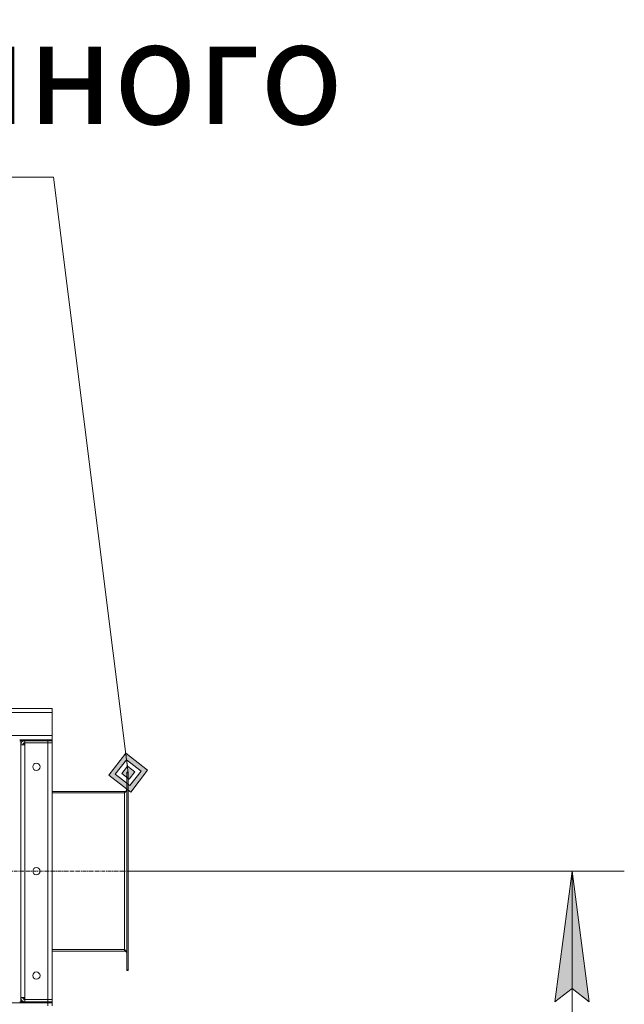
# Model space of a CAD drawing. Units: millimetres. Extents: x 0 to 30546, y -7 to 21000.
# Drawn here: x 16227 to 17385, y 17136 to 19023 of the extents above; entities that cross this region are included whole.
import ezdxf

# ---------------------------------------------------------------- set-up
doc = ezdxf.new("R2010")
doc.units = ezdxf.units.MM
doc.linetypes.add('K5LT_AXLED', pattern=[12, 7.5, -1.5, 1.5, -1.5])
doc.linetypes.add('K5LT_THIN', pattern=[0])
for name, color, linetype, true_color in [('DIM', 6, 'Continuous', 0xff00ff), ('FOR', 7, 'Continuous', 0xffffff), ('OSI', 2, 'Continuous', 0xffff00), ('R', 1, 'Continuous', 0xff0000), ('WELDING', 7, 'Continuous', 0xffffff)]:
    doc.layers.add(name, color=color, linetype=linetype, true_color=true_color)
doc.styles.add('KTEXTSTYLE', font='GOST_A.TTF', dxfattribs={"width": 0.96, "height": 5})

msp = doc.modelspace()

# ---------------------------------------------------------------- hatches: boundary and pattern name
at = {"layer": 'DIM'}
msp.add_hatch(color=7, dxfattribs=at).paths.add_polyline_path([(17317.9, 17141.3), (17285, 17391.3), (17252.1, 17141.3), (17285, 17166.3)])
at = {"layer": 'FOR'}
h = msp.add_hatch(color=7, dxfattribs=at)
h.paths.add_polyline_path([(16439.3, 17542.9), (16471.8, 17584.7), (16429.9, 17617.3), (16397.4, 17575.4)])
h.paths.add_polyline_path([(16437.7, 17555.3), (16459.4, 17583.2), (16431.5, 17604.9), (16409.8, 17577)])
h.paths.add_polyline_path([(16436.2, 17567.7), (16447, 17581.6), (16433, 17592.5), (16422.2, 17578.5)])

# ---------------------------------------------------------------- linework, layer by layer
at = {"layer": 'DIM', "color": 7, "linetype": 'K5LT_THIN', "lineweight": 18}
for p, q in [((16434.6, 17391.3), (17385, 17391.3)), ((17252.1, 17141.3), (17285, 17391.3)), ((17285, 17391.3), (17317.9, 17141.3)), ((17285, 10669.3), (17285, 17391.3)), ((17285, 17166.3), (17252.1, 17141.3)), ((17317.9, 17141.3), (17285, 17166.3))]:
    msp.add_line(p, q, dxfattribs=at)
at = {"layer": 'FOR', "color": 7, "linetype": 'K5LT_THIN', "lineweight": 18}
for p, q in [((16291.6, 18721.2), (14267.3, 18721.2)), ((16291.6, 18721.2), (16434.6, 17580.1)), ((16429.9, 17617.3), (16397.4, 17575.4)), ((16431.5, 17604.9), (16409.8, 17577)), ((16431.5, 17604.9), (16429.9, 17617.3)), ((16471.8, 17584.7), (16429.9, 17617.3)), ((16433, 17592.5), (16431.5, 17604.9)), ((16459.4, 17583.2), (16431.5, 17604.9)), ((16433, 17592.5), (16422.2, 17578.5)), ((16447, 17581.6), (16433, 17592.5)), ((16439.3, 17542.9), (16471.8, 17584.7)), ((16397.4, 17575.4), (16439.3, 17542.9)), ((16409.8, 17577), (16437.7, 17555.3)), ((16422.2, 17578.5), (16436.2, 17567.7)), ((16436.2, 17567.7), (16447, 17581.6)), ((16437.7, 17555.3), (16459.4, 17583.2))]:
    msp.add_line(p, q, dxfattribs=at)
at = {"layer": 'OSI', "color": 30, "linetype": 'K5LT_AXLED', "lineweight": 18, "true_color": 0xff8000}
msp.add_line((16534.6, 17391.3), (16188.6, 17391.3), dxfattribs=at)
at = {"layer": 'R', "color": 7, "linetype": 'K5LT_THIN', "lineweight": 18}
for p, q in [((13988.6, 17703.3), (16288.6, 17703.3)), ((16288.6, 17703.3), (16288.6, 17695.3)), ((16288.6, 17695.3), (13988.6, 17695.3)), ((16288.6, 17695.3), (16288.6, 17651.3)), ((13988.6, 17651.3), (16288.6, 17651.3)), ((16226.6, 17643.3), (16234.6, 17643.3)), ((16226.6, 17641.3), (16226.7, 17641.3)), ((16234.6, 17641.3), (16226.7, 17641.3)), ((16228.6, 17641.3), (16228.6, 17141.3)), ((16234.6, 17643.3), (16280.6, 17643.3)), ((16234.6, 17643.3), (16234.6, 17641.3)), ((16234.6, 17641.3), (16280.6, 17641.3)), ((16235.6, 17641.2), (16235.6, 17641.3)), ((16280.6, 17641.3), (16236.6, 17641.3)), ((16236.6, 17641.3), (16236.6, 17637.3)), ((16280.6, 17643.3), (16288.6, 17643.3)), ((16280.6, 17641.3), (16280.6, 17643.3)), ((16288.6, 17641.3), (16280.6, 17641.3)), ((16280.6, 17641.3), (16288.6, 17641.3)), ((16280.6, 17641.3), (16280.6, 17637.3)), ((16288.6, 17651.3), (16288.6, 17643.3)), ((16288.6, 17641.3), (16288.6, 17643.3)), ((16288.6, 17641.3), (16288.6, 17637.3)), ((16228.6, 17633.3), (16236.6, 17633.3)), ((16235.6, 17633.3), (16235.6, 17637.2)), ((16236.6, 17633.3), (16236.6, 17637.3)), ((16280.6, 17637.3), (16236.6, 17637.3)), ((16236.6, 17637.3), (16280.6, 17637.3)), ((16236.6, 17633.3), (16236.6, 17149.3)), ((16288.6, 17637.3), (16280.6, 17637.3)), ((16280.6, 17637.3), (16288.6, 17637.3)), ((16280.6, 17145.3), (16280.6, 17637.3)), ((16288.6, 17637.3), (16288.6, 17145.3)), ((16431.6, 17580.1), (16431.6, 17581.3)), ((16434.6, 17581.3), (16431.6, 17581.3)), ((16431.6, 17202.5), (16431.6, 17580.1)), ((16434.6, 17580.1), (16431.6, 17580.1)), ((16434.6, 17580.1), (16434.6, 17581.3)), ((16434.6, 17202.5), (16434.6, 17580.1)), ((16288.6, 17544.3), (16427.6, 17544.3)), ((16288.6, 17541.3), (16427.6, 17541.3)), ((16427.6, 17541.3), (16427.6, 17544.3)), ((16427.6, 17241.3), (16427.6, 17541.3)), ((16288.6, 17241.3), (16427.6, 17241.3)), ((16288.6, 17238.3), (16427.6, 17238.3)), ((16427.6, 17238.3), (16427.6, 17241.3)), ((16431.6, 17201.3), (16431.6, 17202.5)), ((16434.6, 17202.5), (16431.6, 17202.5)), ((16434.6, 17201.3), (16431.6, 17201.3)), ((16434.6, 17201.3), (16434.6, 17202.5)), ((13996.6, 17139.3), (16280.6, 17139.3)), ((16226.6, 17141.3), (16226.7, 17141.3)), ((16226.7, 17141.3), (16234.6, 17141.3)), ((16236.6, 17149.3), (16228.6, 17149.3)), ((16234.6, 17141.3), (16280.6, 17141.3)), ((16234.6, 17141.3), (16234.6, 17139.3)), ((16234.6, 17139.3), (16280.6, 17139.3)), ((16235.6, 17145.4), (16235.6, 17149.3)), ((16235.6, 17141.3), (16235.6, 17141.4)), ((16236.6, 17145.3), (16236.6, 17149.3)), ((16236.6, 17141.3), (16236.6, 17145.3)), ((16236.6, 17145.3), (16280.6, 17145.3)), ((16280.6, 17145.3), (16236.6, 17145.3)), ((16236.6, 17141.3), (16280.6, 17141.3)), ((16280.6, 17145.3), (16288.6, 17145.3)), ((16288.6, 17145.3), (16280.6, 17145.3)), ((16280.6, 17141.3), (16280.6, 17145.3)), ((16288.6, 17141.3), (16280.6, 17141.3)), ((16280.6, 17141.3), (16288.6, 17141.3)), ((16280.6, 17139.3), (16280.6, 17141.3)), ((16288.6, 17139.3), (16280.6, 17139.3)), ((16280.6, 17139.3), (16288.6, 17139.3)), ((16280.6, 17133.3), (16280.6, 17139.3)), ((16288.6, 17141.3), (16288.6, 17145.3)), ((16288.6, 17139.3), (16288.6, 17141.3)), ((16288.6, 17133.3), (16288.6, 17139.3))]:
    msp.add_line(p, q, dxfattribs=at)
for centre in [(16258.6, 17591.3), (16258.6, 17391.3), (16258.6, 17191.3)]:
    msp.add_circle(centre, 7, dxfattribs=at)
for centre, radius, start, end in [((16236.6, 17633.3), 8, 90, 180), ((16236.6, 17633.3), 4, 90, 180), ((16427.6, 17548.3), 4, 270, 0), ((16427.6, 17234.3), 4, 0, 90), ((16236.6, 17149.3), 8, 180, 270), ((16236.6, 17149.3), 4, 180, 270)]:
    msp.add_arc(centre, radius, start, end, dxfattribs=at)
at = {"layer": 'WELDING', "color": 7, "linetype": 'K5LT_THIN', "lineweight": 18}
for points in [[(16431.6, 17547.1), (16431.6, 17546.9), (16431.6, 17546.7), (16431.5, 17546.2), (16431.4, 17545.8), (16431.2, 17545.4), (16431, 17545), (16430.7, 17544.6), (16430.4, 17544.2), (16430.1, 17543.8), (16429.7, 17543.4), (16429.3, 17542.9), (16428.9, 17542.5), (16428.5, 17542.1), (16428, 17541.7), (16427.7, 17541.4), (16427.6, 17541.3)], [(16427.6, 17241.3), (16427.7, 17241.1), (16428, 17240.9), (16428.5, 17240.5), (16428.9, 17240), (16429.3, 17239.6), (16429.7, 17239.2), (16430.1, 17238.8), (16430.4, 17238.4), (16430.7, 17238), (16431, 17237.6), (16431.2, 17237.2), (16431.4, 17236.7), (16431.5, 17236.3), (16431.6, 17235.9), (16431.6, 17235.6), (16431.6, 17235.5)]]:
    msp.add_open_spline(points, degree=3, dxfattribs=at)

# ---------------------------------------------------------------- texts
at = {"layer": 'FOR', "color": 7, "style": 'KTEXTSTYLE', "oblique": 15, "width": 0.965}
msp.add_text('Выход очищенного', height=200, dxfattribs=at).set_placement((14353.5, 18822.9))

doc.saveas('drawing.dxf')
